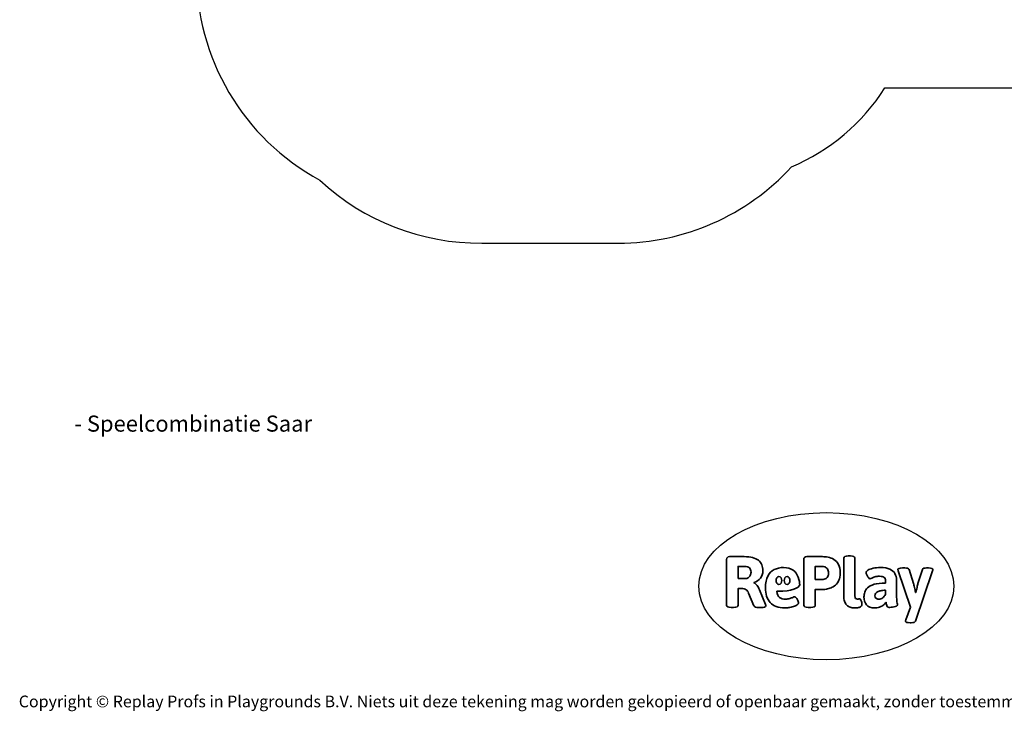
# Model space of a CAD drawing. Units: millimetres. Extents: x -4534 to 381038, y -3372 to 7070.
# Drawn here: x -4534 to 2605, y -3372 to 1644 of the extents above; entities that cross this region are included whole.
import ezdxf

# ---------------------------------------------------------------- set-up
doc = ezdxf.new("R2010")
doc.units = ezdxf.units.MM
doc.layers.add('Benaming', color=7, linetype='Continuous', lineweight=20, true_color=0x00a19a)
doc.layers.add('Logo-Copywrite', color=7, linetype='Continuous')
doc.layers.add('Opvangzone', color=7, linetype='Continuous', true_color=0x00a19a)
doc.styles.get("Standard").update_dxf_attribs({"font": 'arial.ttf'})
doc.styles.add('VR Benaming txt 140', font='arial.ttf', dxfattribs={"height": 140})

# ---------------------------------------------------------------- blocks, each defined once
blk = doc.blocks.new('onderschrift')
at = {"layer": 'Logo-Copywrite'}
blk.add_ellipse((1314.4, -2464.5), major_axis=(924.9, 0), ratio=0.576701, dxfattribs=at)
at = {"layer": 'Logo-Copywrite', "lineweight": 35}
for points, knots in [([(623.9, -2618.7), (602.2, -2618.7), (591.4, -2612.9), (591.4, -2601.3), (591.4, -2601.3), (591.4, -2271.9), (591.4, -2271.9), (591.4, -2257.5), (598.6, -2250.2), (613.1, -2250.2), (613.1, -2250.2), (719, -2250.2), (719, -2250.2), (766.1, -2250.2), (800.4, -2259.1), (822, -2276.8), (843.5, -2294.6), (854.3, -2319.7), (854.3, -2352.3), (854.3, -2373.3), (848.4, -2391.2), (836.6, -2405.9), (824.8, -2420.5), (809.5, -2431.5), (790.7, -2438.7), (790.7, -2438.7), (790.7, -2440.9), (790.7, -2440.9), (797.6, -2443.4), (804.7, -2449.5), (811.9, -2459.1), (819.1, -2468.7), (825.1, -2479.3), (829.8, -2490.9), (829.8, -2490.9), (872.5, -2597.5), (872.5, -2597.5), (874.3, -2602.3), (875.3, -2605.7), (875.3, -2607.9), (875.3, -2615.1), (864.4, -2618.7), (842.7, -2618.7), (842.7, -2618.7), (820.4, -2618.7), (820.4, -2618.7), (812.4, -2618.7), (805.6, -2617.9), (800, -2616.3), (794.4, -2614.7), (790.7, -2611.7), (788.9, -2607.3), (788.9, -2607.3), (751.1, -2514.2), (751.1, -2514.2), (745.6, -2503.4), (739.6, -2495.2), (732.9, -2489.8), (726.2, -2484.3), (713.9, -2481.6), (696.2, -2481.6), (696.2, -2481.6), (675, -2481.6), (675, -2481.6), (675, -2481.6), (675, -2601.3), (675, -2601.3), (675, -2612.9), (664.1, -2618.7), (642.4, -2618.7), (642.4, -2618.7), (623.9, -2618.7), (623.9, -2618.7)], [0, 0, 0, 0, 1, 1, 1, 2, 2, 2, 3, 3, 3, 4, 4, 4, 5, 5, 5, 6, 6, 6, 7, 7, 7, 8, 8, 8, 9, 9, 9, 10, 10, 10, 11, 11, 11, 12, 12, 12, 13, 13, 13, 14, 14, 14, 15, 15, 15, 16, 16, 16, 17, 17, 17, 18, 18, 18, 19, 19, 19, 20, 20, 20, 21, 21, 21, 22, 22, 22, 23, 23, 23, 24, 24, 24, 24]), ([(1183.3, -2618.7), (1161.6, -2618.7), (1150.7, -2612.9), (1150.7, -2601.3), (1150.7, -2601.3), (1150.7, -2271.9), (1150.7, -2271.9), (1150.7, -2257.5), (1158, -2250.2), (1172.5, -2250.2), (1172.5, -2250.2), (1286.5, -2250.2), (1286.5, -2250.2), (1298.5, -2250.2), (1311.9, -2251.6), (1326.7, -2254.3), (1341.6, -2257), (1355.8, -2262.4), (1369.4, -2270.3), (1383, -2278.3), (1394.1, -2290.2), (1402.8, -2306.2), (1411.5, -2322.1), (1415.8, -2343.1), (1415.8, -2369.2), (1415.8, -2390.2), (1412.6, -2407.8), (1406, -2421.9), (1399.5, -2436), (1391.1, -2447.5), (1380.8, -2456.4), (1370.5, -2465.2), (1359.6, -2471.9), (1348.2, -2476.5), (1336.8, -2481), (1326, -2484.1), (1315.9, -2485.7), (1305.7, -2487.3), (1297.8, -2488.2), (1292, -2488.2), (1292, -2488.2), (1234.4, -2488.2), (1234.4, -2488.2), (1234.4, -2488.2), (1234.4, -2601.3), (1234.4, -2601.3), (1234.4, -2612.9), (1223.5, -2618.7), (1201.8, -2618.7), (1201.8, -2618.7), (1183.3, -2618.7), (1183.3, -2618.7)], [0, 0, 0, 0, 1, 1, 1, 2, 2, 2, 3, 3, 3, 4, 4, 4, 5, 5, 5, 6, 6, 6, 7, 7, 7, 8, 8, 8, 9, 9, 9, 10, 10, 10, 11, 11, 11, 12, 12, 12, 13, 13, 13, 14, 14, 14, 15, 15, 15, 16, 16, 16, 17, 17, 17, 17]), ([(1520.3, -2622), (1507.7, -2622), (1496.3, -2620.3), (1486.4, -2616.8), (1476.4, -2613.4), (1468.1, -2608.1), (1461.4, -2600.8), (1454.7, -2593.6), (1449.6, -2584.4), (1446.2, -2573.4), (1442.7, -2562.3), (1441, -2549.2), (1441, -2534), (1441, -2534), (1441, -2262.1), (1441, -2262.1), (1441, -2250.5), (1451.9, -2244.7), (1473.6, -2244.7), (1473.6, -2244.7), (1488.8, -2244.7), (1488.8, -2244.7), (1510.6, -2244.7), (1521.4, -2250.5), (1521.4, -2262.1), (1521.4, -2262.1), (1521.4, -2535.1), (1521.4, -2535.1), (1521.4, -2543), (1523, -2548.9), (1526, -2552.7), (1529.1, -2556.5), (1534.1, -2558.4), (1541, -2558.4), (1543.5, -2558.4), (1546.2, -2558.1), (1549.1, -2557.3), (1552, -2556.6), (1554.2, -2556.3), (1555.7, -2556.3), (1559.3, -2556.3), (1562.4, -2559.3), (1564.9, -2565.2), (1567.4, -2571.2), (1569.3, -2577.4), (1570.6, -2583.7), (1571.9, -2590), (1572.5, -2593.9), (1572.5, -2595.4), (1572.5, -2603.7), (1569.3, -2609.8), (1563, -2613.6), (1556.6, -2617.4), (1549.4, -2619.7), (1541.3, -2620.6), (1533.1, -2621.5), (1526.1, -2622), (1520.3, -2622)], [0, 0, 0, 0, 1, 1, 1, 2, 2, 2, 3, 3, 3, 4, 4, 4, 5, 5, 5, 6, 6, 6, 7, 7, 7, 8, 8, 8, 9, 9, 9, 10, 10, 10, 11, 11, 11, 12, 12, 12, 13, 13, 13, 14, 14, 14, 15, 15, 15, 16, 16, 16, 17, 17, 17, 18, 18, 18, 19, 19, 19, 19]), ([(675, -2409.4), (675, -2409.4), (726.6, -2409.4), (726.6, -2409.4), (734.2, -2409.4), (741.2, -2407.3), (747.5, -2403.1), (753.9, -2399), (758.9, -2393.4), (762.7, -2386.3), (766.5, -2379.2), (768.4, -2371.4), (768.4, -2362.7), (768.4, -2350), (764.4, -2339.9), (756.2, -2332.5), (748.1, -2325.1), (736.9, -2321.4), (722.8, -2321.4), (722.8, -2321.4), (675, -2321.4), (675, -2321.4), (675, -2321.4), (675, -2409.4), (675, -2409.4)], [0, 0, 0, 0, 1, 1, 1, 2, 2, 2, 3, 3, 3, 4, 4, 4, 5, 5, 5, 6, 6, 6, 7, 7, 7, 8, 8, 8, 8]), ([(1121.4, -2453.6), (1121.4, -2440.4), (1118.3, -2420.7), (1110.5, -2399.5), (1102.7, -2378.3), (1090.3, -2361.3), (1073.3, -2348.5), (1056.3, -2335.6), (1033.5, -2329.2), (1004.8, -2329.2), (979.1, -2329.2), (956.3, -2334.1), (936.4, -2343.9), (916.5, -2353.6), (900.9, -2369.4), (889.7, -2391.1), (878.4, -2412.8), (872.8, -2441.6), (872.8, -2477.5), (872.8, -2521.3), (884.1, -2556.4), (906.8, -2582.6), (929.4, -2608.9), (965.4, -2622), (1014.6, -2622), (1022.2, -2622), (1031.5, -2621.3), (1042.6, -2619.8), (1053.6, -2618.4), (1064.5, -2616), (1075.2, -2612.8), (1085.9, -2609.5), (1094.7, -2605.4), (1101.8, -2600.5), (1108.9, -2595.6), (1112.4, -2589.8), (1112.4, -2582.9), (1112.4, -2579.3), (1110.9, -2574.2), (1107.8, -2567.7), (1104.7, -2561.2), (1101, -2555.2), (1096.6, -2549.7), (1092.3, -2544.3), (1088.1, -2541.6), (1084.2, -2541.6), (1081.6, -2541.6), (1077.4, -2542.9), (1071.4, -2545.7), (1065.4, -2548.4), (1058, -2551.2), (1049.1, -2554.1), (1040.2, -2557), (1030, -2558.4), (1018.4, -2558.4), (1000.7, -2558.4), (986.3, -2554.4), (975.2, -2546.2), (964.2, -2538.1), (957.2, -2523), (955.9, -2501.6), (959.9, -2501.6), (962.3, -2501.6), (967.5, -2501.6), (1057.4, -2501.6), (1121.4, -2478.9), (1121.4, -2453.6)], [0, 0, 0, 0, 1, 1, 1, 2, 2, 2, 3, 3, 3, 4, 4, 4, 5, 5, 5, 6, 6, 6, 7, 7, 7, 8, 8, 8, 9, 9, 9, 10, 10, 10, 11, 11, 11, 12, 12, 12, 13, 13, 13, 14, 14, 14, 15, 15, 15, 16, 16, 16, 17, 17, 17, 18, 18, 18, 19, 19, 19, 20, 20, 20, 21, 21, 21, 22, 22, 22, 22]), ([(1234.4, -2416.4), (1234.4, -2416.4), (1282.7, -2416.4), (1282.7, -2416.4), (1287.8, -2416.4), (1293.1, -2415.8), (1298.8, -2414.5), (1304.4, -2413.3), (1309.5, -2410.9), (1314.2, -2407.5), (1318.9, -2404), (1322.7, -2399.2), (1325.6, -2393.1), (1328.5, -2386.9), (1330, -2379), (1330, -2369.2), (1330, -2356.1), (1327.4, -2346.2), (1322.4, -2339.3), (1317.3, -2332.4), (1311.2, -2327.7), (1303.9, -2325.2), (1296.7, -2322.7), (1289.6, -2321.4), (1282.7, -2321.4), (1282.7, -2321.4), (1234.4, -2321.4), (1234.4, -2321.4), (1234.4, -2321.4), (1234.4, -2416.4), (1234.4, -2416.4)], [0, 0, 0, 0, 1, 1, 1, 2, 2, 2, 3, 3, 3, 4, 4, 4, 5, 5, 5, 6, 6, 6, 7, 7, 7, 8, 8, 8, 9, 9, 9, 10, 10, 10, 10]), ([(1667.5, -2622), (1638.2, -2622), (1617.5, -2614.3), (1605.3, -2598.9), (1593.2, -2583.5), (1587.1, -2564.8), (1587.1, -2542.7), (1587.1, -2531.5), (1588.8, -2520), (1592.3, -2508.2), (1595.7, -2496.4), (1602.7, -2485.5), (1613.2, -2475.3), (1623.7, -2465.2), (1639.4, -2457), (1660.2, -2450.9), (1681, -2444.7), (1708.6, -2441.6), (1743, -2441.6), (1743, -2441.6), (1743, -2423.7), (1743, -2423.7), (1743, -2413.2), (1739.7, -2405.4), (1733, -2400.4), (1726.3, -2395.3), (1715.5, -2392.7), (1700.7, -2392.7), (1687.6, -2392.7), (1676.3, -2394.2), (1666.7, -2397.1), (1657.1, -2400), (1649.3, -2402.9), (1643.4, -2405.8), (1637.4, -2408.7), (1633.3, -2410.1), (1631.1, -2410.1), (1627.5, -2410.1), (1623.4, -2407.3), (1618.9, -2401.7), (1614.4, -2396.1), (1610.6, -2389.8), (1607.5, -2382.7), (1604.4, -2375.6), (1602.9, -2370.3), (1602.9, -2366.7), (1602.9, -2360.5), (1607.3, -2354.5), (1616.2, -2348.7), (1625.1, -2343), (1637.4, -2338.2), (1653.1, -2334.6), (1668.9, -2331), (1686.7, -2329.2), (1706.6, -2329.2), (1735.2, -2329.2), (1758.1, -2333.1), (1775.1, -2340.9), (1792.1, -2348.7), (1804.4, -2359.3), (1812, -2372.9), (1819.6, -2386.5), (1823.4, -2402.2), (1823.4, -2419.9), (1823.4, -2419.9), (1823.4, -2522), (1823.4, -2522), (1823.4, -2540.9), (1824, -2555.3), (1825.1, -2565.2), (1826.1, -2575.2), (1827.2, -2582.6), (1828.3, -2587.5), (1829.4, -2592.4), (1829.9, -2596.8), (1829.9, -2600.8), (1829.9, -2604.1), (1827.5, -2606.8), (1822.6, -2609), (1817.7, -2611.1), (1811.8, -2612.9), (1804.7, -2614.4), (1797.6, -2615.8), (1790.7, -2616.8), (1784, -2617.4), (1777.3, -2617.9), (1772.4, -2618.2), (1769.1, -2618.2), (1763.3, -2618.2), (1759.1, -2616.1), (1756.3, -2611.9), (1753.6, -2607.8), (1751.7, -2602.7), (1750.6, -2596.7), (1749.5, -2590.8), (1748.5, -2585.4), (1747.4, -2580.7), (1746.3, -2582.9), (1742.6, -2587.3), (1736.2, -2594), (1729.9, -2600.7), (1721, -2607.1), (1709.6, -2613), (1698.2, -2619), (1684.2, -2622), (1667.5, -2622)], [0, 0, 0, 0, 1, 1, 1, 2, 2, 2, 3, 3, 3, 4, 4, 4, 5, 5, 5, 6, 6, 6, 7, 7, 7, 8, 8, 8, 9, 9, 9, 10, 10, 10, 11, 11, 11, 12, 12, 12, 13, 13, 13, 14, 14, 14, 15, 15, 15, 16, 16, 16, 17, 17, 17, 18, 18, 18, 19, 19, 19, 20, 20, 20, 21, 21, 21, 22, 22, 22, 23, 23, 23, 24, 24, 24, 25, 25, 25, 26, 26, 26, 27, 27, 27, 28, 28, 28, 29, 29, 29, 30, 30, 30, 31, 31, 31, 32, 32, 32, 33, 33, 33, 34, 34, 34, 35, 35, 35, 35]), ([(1921.2, -2729.6), (1899.4, -2729.6), (1888.6, -2725.7), (1888.6, -2718.1), (1888.6, -2716.7), (1888.8, -2715.2), (1889.1, -2713.5), (1889.5, -2711.9), (1890, -2710.2), (1890.8, -2708.4), (1890.8, -2708.4), (1925.1, -2616.8), (1925.1, -2616.8), (1925.1, -2616.8), (1835.3, -2354.2), (1835.3, -2354.2), (1835, -2352.4), (1834.5, -2350.6), (1834, -2349), (1833.4, -2347.4), (1833.2, -2345.9), (1833.2, -2344.4), (1833.2, -2336.4), (1844.2, -2332.5), (1866.3, -2332.5), (1866.3, -2332.5), (1883.7, -2332.5), (1883.7, -2332.5), (1891.7, -2332.5), (1898.4, -2333.3), (1903.8, -2334.9), (1909.2, -2336.5), (1912.7, -2339.5), (1914.1, -2343.9), (1914.1, -2343.9), (1946.2, -2444.4), (1946.2, -2444.4), (1948, -2450.5), (1950.3, -2460.1), (1953.2, -2473.1), (1956.1, -2486.2), (1958.8, -2498.5), (1961.4, -2510.1), (1961.4, -2510.1), (1963.5, -2510.1), (1963.5, -2510.1), (1966.1, -2498.5), (1968.8, -2486.1), (1971.7, -2472.9), (1974.6, -2459.7), (1976.9, -2450.2), (1978.8, -2444.4), (1978.8, -2444.4), (2010.8, -2343.9), (2010.8, -2343.9), (2012.2, -2339.5), (2015.7, -2336.5), (2021.1, -2334.9), (2026.6, -2333.3), (2033.3, -2332.5), (2041.2, -2332.5), (2041.2, -2332.5), (2054.3, -2332.5), (2054.3, -2332.5), (2076, -2332.5), (2086.9, -2336.4), (2086.9, -2344.4), (2086.9, -2346.9), (2086.3, -2350.2), (2085.2, -2354.2), (2085.2, -2354.2), (1960.8, -2718.1), (1960.8, -2718.1), (1959.4, -2722.5), (1955.9, -2725.5), (1950.5, -2727.1), (1945.1, -2728.7), (1938.4, -2729.6), (1930.4, -2729.6), (1930.4, -2729.6), (1921.2, -2729.6), (1921.2, -2729.6)], [0, 0, 0, 0, 1, 1, 1, 2, 2, 2, 3, 3, 3, 4, 4, 4, 5, 5, 5, 6, 6, 6, 7, 7, 7, 8, 8, 8, 9, 9, 9, 10, 10, 10, 11, 11, 11, 12, 12, 12, 13, 13, 13, 14, 14, 14, 15, 15, 15, 16, 16, 16, 17, 17, 17, 18, 18, 18, 19, 19, 19, 20, 20, 20, 21, 21, 21, 22, 22, 22, 23, 23, 23, 24, 24, 24, 25, 25, 25, 26, 26, 26, 27, 27, 27, 27]), ([(956.1, -2443.4), (947.9, -2432.3), (947.9, -2414.3), (956.1, -2403.2), (964.2, -2392.1), (977.5, -2392.1), (985.7, -2403.2), (993.9, -2414.3), (993.9, -2432.3), (985.7, -2443.4), (977.5, -2454.5), (964.2, -2454.5), (956.1, -2443.4)], [0, 0, 0, 0, 1, 1, 1, 2, 2, 2, 3, 3, 3, 4, 4, 4, 4]), ([(1014.5, -2403.2), (1022.6, -2392.1), (1035.9, -2392.1), (1044.1, -2403.2), (1052.3, -2414.3), (1052.3, -2432.3), (1044.1, -2443.4), (1035.9, -2454.5), (1022.6, -2454.5), (1014.5, -2443.4), (1006.3, -2432.3), (1006.3, -2414.3), (1014.5, -2403.2)], [0, 0, 0, 0, 1, 1, 1, 2, 2, 2, 3, 3, 3, 4, 4, 4, 4]), ([(1694.1, -2558.4), (1704.6, -2558.4), (1714.3, -2555.2), (1723.2, -2548.7), (1732.1, -2542.1), (1738.7, -2534), (1743, -2524.2), (1743, -2524.2), (1743, -2494.3), (1743, -2494.3), (1730, -2494.3), (1718.8, -2495.2), (1709.4, -2497), (1699.9, -2498.9), (1692.1, -2501.4), (1685.7, -2504.7), (1679.4, -2507.9), (1674.7, -2512.1), (1671.6, -2517.1), (1668.5, -2522.2), (1667, -2528), (1667, -2534.5), (1667, -2541.4), (1669.2, -2547.1), (1673.8, -2551.6), (1678.3, -2556.2), (1685.1, -2558.4), (1694.1, -2558.4)], [0, 0, 0, 0, 1, 1, 1, 2, 2, 2, 3, 3, 3, 4, 4, 4, 5, 5, 5, 6, 6, 6, 7, 7, 7, 8, 8, 8, 9, 9, 9, 9])]:
    blk.add_open_spline(points, degree=3, knots=knots, dxfattribs=at)
at = {"layer": 'Logo-Copywrite', "insert": (-4540.5, -3258), "char_height": 85, "attachment_point": 1}
blk.add_mtext_dynamic_manual_height_columns('{\\fAsap|b0|i0|c0|p2;Copyright © Replay Profs in Playgrounds B.V. Niets uit deze tekening mag worden gekopieerd of openbaar gemaakt, zonder toestemming van Replay Profs in Playgrounds B.V.}', width=10615.551, gutter_width=10, heights=[0], dxfattribs=at)
blk = doc.blocks.new('VPL-03-WD1410')
at = {"layer": 'Opvangzone'}
blk.add_lwpolyline([(-2612.8, 4990, 0.114597), (-2786.8, 4240.8), (-2786.8, 3946.9, 0.191496), (-3250.8, 2779.8), (-3250.8, 2001.8, 0.279627), (-2357.5, 480.4, 0.192079), (-1183.2, 23.8), (-192.9, 23.8, 0.210471), (1061.3, 576.2, 0.15142), (1739.3, 1149.9), (3499.1, 1149.9, 0.414214), (4499.1, 2149.9), (4499.1, 2631.7, 0.414214), (3499.1, 3631.7), (3176.6, 3631.7, 0.071081), (3256.6, 4191.8), (3256.6, 5069.8, 0.414012), (1258, 7069.8), (-379.8, 7069.8, 0.2364), (-1981.3, 6267.8, 0.242939), (-2612.8, 5044.8)], format="xyb", close=True, dxfattribs=at)

msp = doc.modelspace()

# ---------------------------------------------------------------- block references
for name in ['VPL-03-WD1410', 'onderschrift']:
    msp.add_blockref(name, (0, 0))

# ---------------------------------------------------------------- texts
at = {"layer": 'Benaming', "insert": (-4137.5, -1032.5), "char_height": 140, "attachment_point": 1, "style": 'VR Benaming txt 140'}
msp.add_mtext_dynamic_manual_height_columns('\\pi2742.96494;{\\fOpen Sans|b0|i0|c0|p34;\\H0.83333x;VPL-03-WD1410 - Speelcombinatie Saar}', width=8472.759, gutter_width=12.5, heights=[0], dxfattribs=at)

doc.saveas('drawing.dxf')
